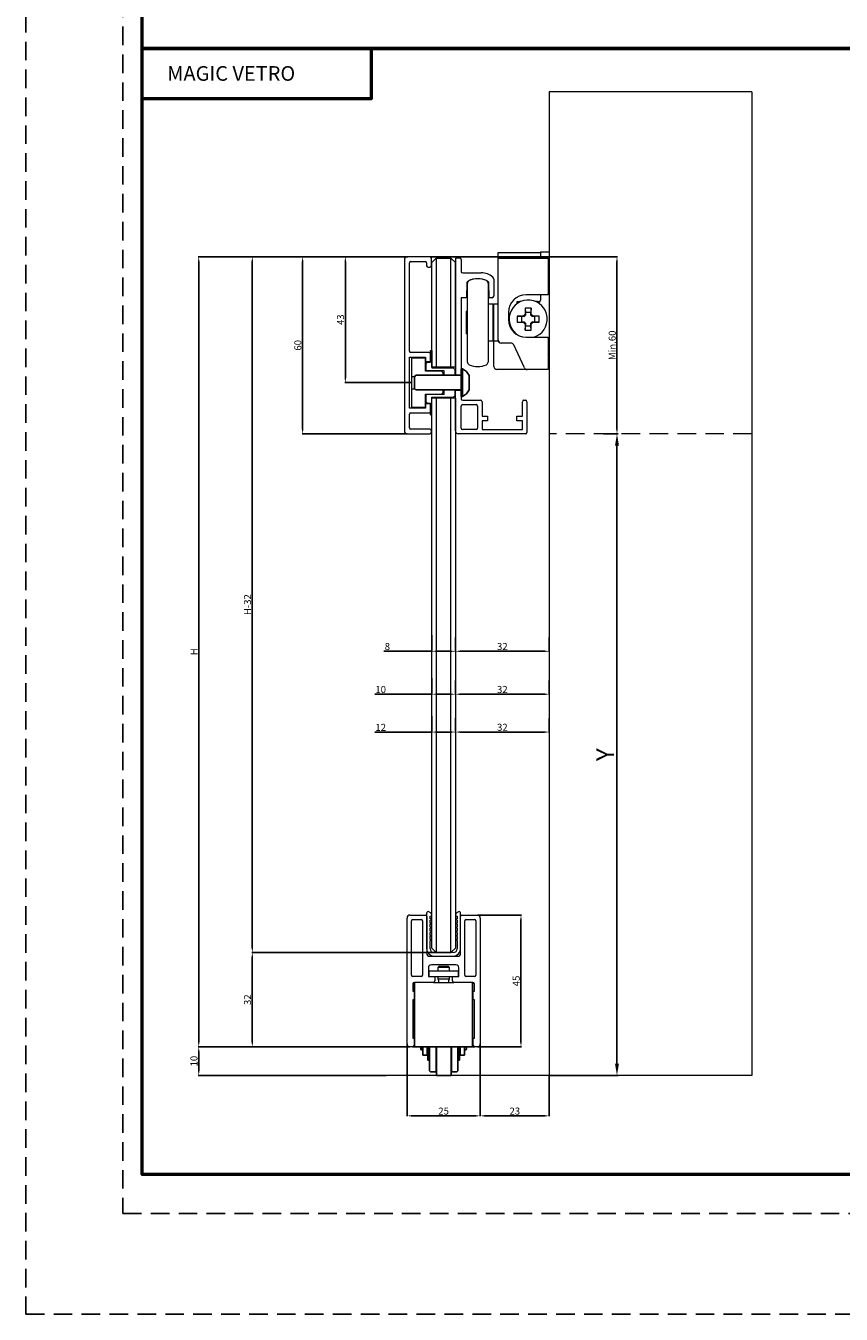
# Model space of a CAD drawing. Units: millimetres. Extents: x 1465 to 2021, y 24 to 811.
# Drawn here: x 1465 to 1743, y 24 to 464 of the extents above; entities that cross this region are included whole.
import ezdxf

# ---------------------------------------------------------------- set-up
doc = ezdxf.new("R2010")
doc.units = ezdxf.units.MM
for name, pattern in [('NASCOSTA', [9.525, 6.35, -3.175]), ('SLD-Solido', [0]), ('TRATTEGGIATA2', [9.525, 6.35, -3.175])]:
    doc.linetypes.add(name, pattern=pattern)
doc.layers.add('_FOGLIO', color=251, linetype='Continuous', lineweight=50)
for name, color, linetype in [('_LAYOUT PAGINA', 254, 'TRATTEGGIATA2'), ('art2182', 2, 'Continuous'), ('ART2187', 2, 'Continuous'), ('ART2188', 100, 'Continuous'), ('minuteria', 41, 'Continuous'), ('quote', 1, 'Continuous')]:
    doc.layers.add(name, color=color, linetype=linetype)
doc.styles.add('CATALOGO', font='txt')
doc.styles.get("Standard").update_dxf_attribs({"font": 'arial.ttf'})
doc.dimstyles.new('scala 01.1', dxfattribs={"dimscale": 0.8, "dimtxt": 3, "dimasz": 2, "dimexe": 0.18, "dimexo": 0.0625, "dimgap": 0.5, "dimtad": 1, "dimdec": 3, "dimrnd": 0.01, "dimdsep": 46, "dimtxsty": 'Standard', "dimcen": 0.09, "dimclrd": 256, "dimclre": 256, "dimclrt": 7, "dimazin": 2, "dimtfac": 1, "dimtdec": 3, "dimtmove": 0, "dimatfit": 3, "dimfxl": 0, "dimtolj": 1, "dimtzin": 0, "dimarcsym": 0})
doc.dimstyles.new('scala 01.2_1.2', dxfattribs={"dimscale": 2, "dimtxt": 3, "dimasz": 2, "dimexe": 0.18, "dimexo": 0.0625, "dimgap": 0.5, "dimtad": 1, "dimdec": 3, "dimlfac": 2, "dimrnd": 0.01, "dimdsep": 46, "dimtxsty": 'CATALOGO', "dimcen": 0.09, "dimclrd": 256, "dimclre": 256, "dimclrt": 7, "dimazin": 2, "dimtfac": 1, "dimtdec": 3, "dimtmove": 0, "dimatfit": 3, "dimfxl": 0, "dimtolj": 1, "dimtzin": 0, "dimarcsym": 0})

# ---------------------------------------------------------------- blocks, each defined once
blk = doc.blocks.new('*D59')
at = {"layer": 'Defpoints', "color": 0}
for p in [(1611.5, 255.18), (1643.55, 255.18), (1611.5, 250.43)]:
    blk.add_point(p, dxfattribs=at)
at = {"layer": 'quote', "lineweight": -2}
for p, q in [((1611.5, 255.13), (1611.5, 250.29)), ((1643.55, 255.13), (1643.55, 250.29)), ((1641.95, 250.43), (1613.1, 250.43))]:
    blk.add_line(p, q, dxfattribs=at)
at = {"layer": 'quote'}
for points in [[(1613.1, 250.7), (1613.1, 250.17), (1611.5, 250.43)], [(1641.95, 250.7), (1641.95, 250.17), (1643.55, 250.43)]]:
    blk.add_solid(points, dxfattribs=at)
at = {"layer": 'quote', "color": 7, "insert": (1627.53, 252.06), "char_height": 2.4, "attachment_point": 5}
blk.add_mtext('\\A1;32', dxfattribs=at)
blk = doc.blocks.new('*D72')
at = {"layer": 'Defpoints', "color": 0}
for p in [(1603.5, 255.96), (1611.5, 255.18), (1603.5, 250.43)]:
    blk.add_point(p, dxfattribs=at)
at = {"layer": 'quote', "lineweight": -2}
for p, q in [((1603.5, 255.91), (1603.5, 250.29)), ((1611.5, 255.13), (1611.5, 250.29)), ((1603.5, 250.43), (1587.11, 250.43)), ((1609.9, 250.43), (1605.1, 250.43))]:
    blk.add_line(p, q, dxfattribs=at)
at = {"layer": 'quote'}
for points in [[(1605.1, 250.7), (1605.1, 250.17), (1603.5, 250.43)], [(1609.9, 250.7), (1609.9, 250.17), (1611.5, 250.43)]]:
    blk.add_solid(points, dxfattribs=at)
at = {"layer": 'quote', "color": 7, "insert": (1588.3, 252.06), "char_height": 2.4, "attachment_point": 5}
blk.add_mtext('\\A1;8', dxfattribs=at)
blk = doc.blocks.new('*D60')
at = {"layer": 'Defpoints', "color": 0}
for p in [(1611.5, 240.51), (1643.55, 240.51), (1611.5, 235.76)]:
    blk.add_point(p, dxfattribs=at)
at = {"layer": 'quote', "lineweight": -2}
for p, q in [((1611.5, 240.46), (1611.5, 235.62)), ((1643.55, 240.46), (1643.55, 235.62)), ((1641.95, 235.76), (1613.1, 235.76))]:
    blk.add_line(p, q, dxfattribs=at)
at = {"layer": 'quote'}
for points in [[(1613.1, 236.03), (1613.1, 235.49), (1611.5, 235.76)], [(1641.95, 236.03), (1641.95, 235.49), (1643.55, 235.76)]]:
    blk.add_solid(points, dxfattribs=at)
at = {"layer": 'quote', "color": 7, "insert": (1627.53, 237.39), "char_height": 2.4, "attachment_point": 5}
blk.add_mtext('\\A1;32', dxfattribs=at)
blk = doc.blocks.new('*D61')
at = {"layer": 'Defpoints', "color": 0}
for p in [(1603.5, 241.29), (1611.5, 240.51), (1603.5, 235.76)]:
    blk.add_point(p, dxfattribs=at)
at = {"layer": 'quote', "lineweight": -2}
for p, q in [((1603.5, 241.24), (1603.5, 235.62)), ((1611.5, 240.46), (1611.5, 235.62)), ((1603.5, 235.76), (1584.02, 235.76)), ((1609.9, 235.76), (1605.1, 235.76))]:
    blk.add_line(p, q, dxfattribs=at)
at = {"layer": 'quote'}
for points in [[(1605.1, 236.03), (1605.1, 235.49), (1603.5, 235.76)], [(1609.9, 236.03), (1609.9, 235.49), (1611.5, 235.76)]]:
    blk.add_solid(points, dxfattribs=at)
at = {"layer": 'quote', "color": 7, "insert": (1586.02, 237.39), "char_height": 2.4, "attachment_point": 5}
blk.add_mtext('\\A1;10', dxfattribs=at)
blk = doc.blocks.new('*D62')
at = {"layer": 'Defpoints', "color": 0}
for p in [(1595.3, 385.18), (1559.39, 324.68), (1595.1, 324.68)]:
    blk.add_point(p, dxfattribs=at)
at = {"layer": 'quote', "lineweight": -2}
for p, q in [((1595.25, 385.18), (1559.24, 385.18)), ((1559.39, 383.58), (1559.39, 326.28)), ((1595.05, 324.68), (1559.24, 324.68))]:
    blk.add_line(p, q, dxfattribs=at)
at = {"layer": 'quote'}
for points in [[(1559.12, 383.58), (1559.65, 383.58), (1559.39, 385.18)], [(1559.12, 326.28), (1559.65, 326.28), (1559.39, 324.68)]]:
    blk.add_solid(points, dxfattribs=at)
at = {"layer": 'quote', "color": 7, "insert": (1557.76, 354.93), "char_height": 2.4, "attachment_point": 5, "rotation": 90}
blk.add_mtext('\\A1;60', dxfattribs=at)
blk = doc.blocks.new('*D63')
at = {"layer": 'Defpoints', "color": 0}
for p in [(1620, 116.33), (1643.55, 105.56), (1620, 91.76)]:
    blk.add_point(p, dxfattribs=at)
at = {"layer": 'quote', "lineweight": -2}
for p, q in [((1620, 116.28), (1620, 91.61)), ((1643.55, 105.51), (1643.55, 91.61)), ((1641.95, 91.76), (1621.6, 91.76))]:
    blk.add_line(p, q, dxfattribs=at)
at = {"layer": 'quote'}
for points in [[(1621.6, 92.02), (1621.6, 91.49), (1620, 91.76)], [(1641.95, 92.02), (1641.95, 91.49), (1643.55, 91.76)]]:
    blk.add_solid(points, dxfattribs=at)
at = {"layer": 'quote', "color": 7, "insert": (1631.78, 93.38), "char_height": 2.4, "attachment_point": 5}
blk.add_mtext('\\A1;23', dxfattribs=at)
blk = doc.blocks.new('*D56')
at = {"layer": 'Defpoints', "color": 0}
for p in [(1595, 116.33), (1620, 116.33), (1595, 91.76)]:
    blk.add_point(p, dxfattribs=at)
at = {"layer": 'quote', "lineweight": -2}
for p, q in [((1595, 116.28), (1595, 91.61)), ((1620, 116.28), (1620, 91.61)), ((1618.4, 91.76), (1596.6, 91.76))]:
    blk.add_line(p, q, dxfattribs=at)
at = {"layer": 'quote'}
for points in [[(1596.6, 92.02), (1596.6, 91.49), (1595, 91.76)], [(1618.4, 92.02), (1618.4, 91.49), (1620, 91.76)]]:
    blk.add_solid(points, dxfattribs=at)
at = {"layer": 'quote', "color": 7, "insert": (1607.5, 93.38), "char_height": 2.4, "attachment_point": 5}
blk.add_mtext('\\A1;25', dxfattribs=at)
blk = doc.blocks.new('*D64')
at = {"layer": 'Defpoints', "color": 0}
for p in [(1596, 115.33), (1523.93, 105.56), (1587.91, 105.56)]:
    blk.add_point(p, dxfattribs=at)
at = {"layer": 'quote', "lineweight": -2}
for p, q in [((1595.95, 115.33), (1523.79, 115.33)), ((1523.93, 113.73), (1523.93, 107.16)), ((1587.86, 105.56), (1523.79, 105.56))]:
    blk.add_line(p, q, dxfattribs=at)
at = {"layer": 'quote'}
for points in [[(1523.67, 113.73), (1524.2, 113.73), (1523.93, 115.33)], [(1523.67, 107.16), (1524.2, 107.16), (1523.93, 105.56)]]:
    blk.add_solid(points, dxfattribs=at)
at = {"layer": 'quote', "color": 7, "insert": (1522.31, 110.45), "char_height": 2.4, "attachment_point": 5, "rotation": 90}
blk.add_mtext('\\A1;10', dxfattribs=at)
blk = doc.blocks.new('*D65')
at = {"layer": 'Defpoints', "color": 0}
for p in [(1542.21, 147.53), (1605, 147.53), (1596, 115.33)]:
    blk.add_point(p, dxfattribs=at)
at = {"layer": 'quote', "lineweight": -2}
for p, q in [((1604.95, 147.53), (1542.06, 147.53)), ((1542.21, 116.93), (1542.21, 145.93)), ((1595.95, 115.33), (1542.06, 115.33))]:
    blk.add_line(p, q, dxfattribs=at)
at = {"layer": 'quote'}
for points in [[(1541.94, 145.93), (1542.47, 145.93), (1542.21, 147.53)], [(1541.94, 116.93), (1542.47, 116.93), (1542.21, 115.33)]]:
    blk.add_solid(points, dxfattribs=at)
at = {"layer": 'quote', "color": 7, "insert": (1540.58, 131.43), "char_height": 2.4, "attachment_point": 5, "rotation": 90}
blk.add_mtext('\\A1;32', dxfattribs=at)
blk = doc.blocks.new('*D66')
at = {"layer": 'Defpoints', "color": 0}
for p in [(1573.96, 385.18), (1595.1, 385.18), (1596.5, 342.18)]:
    blk.add_point(p, dxfattribs=at)
at = {"layer": 'quote', "lineweight": -2}
for p, q in [((1595.05, 385.18), (1573.82, 385.18)), ((1573.96, 343.78), (1573.96, 383.58)), ((1596.45, 342.18), (1573.82, 342.18))]:
    blk.add_line(p, q, dxfattribs=at)
at = {"layer": 'quote'}
for points in [[(1573.69, 383.58), (1574.23, 383.58), (1573.96, 385.18)], [(1573.69, 343.78), (1574.23, 343.78), (1573.96, 342.18)]]:
    blk.add_solid(points, dxfattribs=at)
at = {"layer": 'quote', "color": 7, "insert": (1572.33, 363.68), "char_height": 2.4, "attachment_point": 5, "rotation": 90}
blk.add_mtext('\\A1;43', dxfattribs=at)
blk = doc.blocks.new('*D67')
at = {"layer": 'Defpoints', "color": 0}
for p in [(1523.93, 385.18), (1595.3, 385.18), (1596, 115.33)]:
    blk.add_point(p, dxfattribs=at)
at = {"layer": 'quote', "lineweight": -2}
for p, q in [((1595.25, 385.18), (1523.79, 385.18)), ((1523.93, 116.93), (1523.93, 383.58)), ((1595.95, 115.33), (1523.79, 115.33))]:
    blk.add_line(p, q, dxfattribs=at)
at = {"layer": 'quote'}
for points in [[(1523.67, 383.58), (1524.2, 383.58), (1523.93, 385.18)], [(1523.67, 116.93), (1524.2, 116.93), (1523.93, 115.33)]]:
    blk.add_solid(points, dxfattribs=at)
at = {"layer": 'quote', "color": 7, "insert": (1522.33, 250.25), "char_height": 2.4, "attachment_point": 5, "rotation": 90}
blk.add_mtext('\\A1;H', dxfattribs=at)
blk = doc.blocks.new('*D68')
at = {"layer": 'Defpoints', "color": 0}
for p in [(1602.8, 385.18), (1661.97, 324.68), (1666.65, 324.68)]:
    blk.add_point(p, dxfattribs=at)
at = {"layer": 'quote', "lineweight": -2}
for p, q in [((1602.85, 385.18), (1666.79, 385.18)), ((1666.65, 383.58), (1666.65, 326.28)), ((1662.02, 324.68), (1666.79, 324.68))]:
    blk.add_line(p, q, dxfattribs=at)
at = {"layer": 'quote'}
for points in [[(1666.38, 383.58), (1666.92, 383.58), (1666.65, 385.18)], [(1666.38, 326.28), (1666.92, 326.28), (1666.65, 324.68)]]:
    blk.add_solid(points, dxfattribs=at)
at = {"layer": 'quote', "color": 7, "insert": (1665.02, 354.93), "char_height": 2.4, "attachment_point": 5, "rotation": 90}
blk.add_mtext('\\A1;Min.60', dxfattribs=at)
blk = doc.blocks.new('*D69')
at = {"layer": 'Defpoints', "color": 0}
for p in [(1661.97, 324.68), (1643.55, 105.56), (1666.65, 105.56)]:
    blk.add_point(p, dxfattribs=at)
at = {"layer": 'quote', "lineweight": -2}
for p, q in [((1662.09, 324.68), (1667.01, 324.68)), ((1666.65, 320.68), (1666.65, 109.56)), ((1643.68, 105.56), (1667.01, 105.56))]:
    blk.add_line(p, q, dxfattribs=at)
at = {"layer": 'quote'}
for points in [[(1665.98, 320.68), (1667.32, 320.68), (1666.65, 324.68)], [(1665.98, 109.56), (1667.32, 109.56), (1666.65, 105.56)]]:
    blk.add_solid(points, dxfattribs=at)
at = {"layer": 'quote', "color": 7, "insert": (1662.65, 215.12), "char_height": 6, "attachment_point": 5, "rotation": 90}
blk.add_mtext('\\A1;Y', dxfattribs=at)
blk = doc.blocks.new('*D70')
at = {"layer": 'Defpoints', "color": 0}
for p in [(1595.1, 385.18), (1542.21, 147.53), (1605, 147.53)]:
    blk.add_point(p, dxfattribs=at)
at = {"layer": 'quote', "lineweight": -2}
for p, q in [((1595.05, 385.18), (1542.06, 385.18)), ((1542.21, 383.58), (1542.21, 149.13)), ((1604.95, 147.53), (1542.06, 147.53))]:
    blk.add_line(p, q, dxfattribs=at)
at = {"layer": 'quote'}
for points in [[(1541.94, 383.58), (1542.47, 383.58), (1542.21, 385.18)], [(1541.94, 149.13), (1542.47, 149.13), (1542.21, 147.53)]]:
    blk.add_solid(points, dxfattribs=at)
at = {"layer": 'quote', "color": 7, "insert": (1540.58, 266.35), "char_height": 2.4, "attachment_point": 5, "rotation": 90}
blk.add_mtext('\\A1;H-32', dxfattribs=at)
blk = doc.blocks.new('*D71')
at = {"layer": 'Defpoints', "color": 0}
for p in [(1619, 160.33), (1619, 115.33), (1633.89, 115.33)]:
    blk.add_point(p, dxfattribs=at)
at = {"layer": 'quote', "lineweight": -2}
for p, q in [((1619.05, 160.33), (1634.03, 160.33)), ((1633.89, 158.73), (1633.89, 116.93)), ((1619.05, 115.33), (1634.03, 115.33))]:
    blk.add_line(p, q, dxfattribs=at)
at = {"layer": 'quote'}
for points in [[(1633.62, 158.73), (1634.15, 158.73), (1633.89, 160.33)], [(1633.62, 116.93), (1634.15, 116.93), (1633.89, 115.33)]]:
    blk.add_solid(points, dxfattribs=at)
at = {"layer": 'quote', "color": 7, "insert": (1632.27, 137.83), "char_height": 2.4, "attachment_point": 5, "rotation": 90}
blk.add_mtext('\\A1;45', dxfattribs=at)
blk = doc.blocks.new('*D57')
at = {"layer": 'Defpoints', "color": 0}
for p in [(1611.5, 227.58), (1643.55, 227.58), (1611.5, 222.83)]:
    blk.add_point(p, dxfattribs=at)
at = {"layer": 'quote', "lineweight": -2}
for p, q in [((1611.5, 227.53), (1611.5, 222.69)), ((1643.55, 227.53), (1643.55, 222.69)), ((1641.95, 222.83), (1613.1, 222.83))]:
    blk.add_line(p, q, dxfattribs=at)
at = {"layer": 'quote'}
for points in [[(1613.1, 223.1), (1613.1, 222.57), (1611.5, 222.83)], [(1641.95, 223.1), (1641.95, 222.57), (1643.55, 222.83)]]:
    blk.add_solid(points, dxfattribs=at)
at = {"layer": 'quote', "color": 7, "insert": (1627.53, 224.46), "char_height": 2.4, "attachment_point": 5}
blk.add_mtext('\\A1;32', dxfattribs=at)
blk = doc.blocks.new('*D58')
at = {"layer": 'Defpoints', "color": 0}
for p in [(1603.5, 228.36), (1611.5, 227.58), (1603.5, 222.83)]:
    blk.add_point(p, dxfattribs=at)
at = {"layer": 'quote', "lineweight": -2}
for p, q in [((1603.5, 228.31), (1603.5, 222.69)), ((1611.5, 227.53), (1611.5, 222.69)), ((1603.5, 222.83), (1584.03, 222.83)), ((1609.9, 222.83), (1605.1, 222.83))]:
    blk.add_line(p, q, dxfattribs=at)
at = {"layer": 'quote'}
for points in [[(1605.1, 223.1), (1605.1, 222.57), (1603.5, 222.83)], [(1609.9, 223.1), (1609.9, 222.57), (1611.5, 222.83)]]:
    blk.add_solid(points, dxfattribs=at)
at = {"layer": 'quote', "color": 7, "insert": (1586.02, 224.44), "char_height": 2.4, "attachment_point": 5}
blk.add_mtext('\\A1;12', dxfattribs=at)

msp = doc.modelspace()

# ---------------------------------------------------------------- linework, layer by layer
at = {"color": 7, "linetype": 'Continuous', "lineweight": 15}
for p, q in [((1643.55445, 441.45888), (1643.55445, 105.56362)), ((1712.6959, 441.45888), (1643.55445, 441.45888)), ((1712.6959, 441.45888), (1712.6959, 105.56362)), ((1594.10445, 384.17841), (1594.10445, 325.67841)), ((1602.80445, 385.17841), (1595.10445, 385.17841)), ((1595.80445, 352.97841), (1595.80445, 383.07841)), ((1596.30445, 383.57841), (1601.20445, 383.57841)), ((1601.70445, 383.07841), (1601.70445, 382.07841)), ((1603.30445, 382.07841), (1603.30445, 384.67841)), ((1613.00445, 384.67843), (1611.50445, 384.67843)), ((1611.50445, 384.67843), (1611.50445, 344.67841)), ((1613.50445, 384.17847), (1613.50445, 380.17852)), ((1602.20445, 381.57841), (1602.80445, 381.57841)), ((1614.00445, 379.67856), (1620.35445, 379.67856)), ((1615.39437, 376.04768), (1615.31367, 371.42403)), ((1622.99523, 371.42403), (1622.91452, 376.04768)), ((1624.59952, 377.48248), (1624.59952, 371.67842)), ((1613.50445, 371.17846), (1613.50445, 344.67841)), ((1615.06371, 371.17846), (1613.50445, 371.17846)), ((1624.09951, 371.17846), (1623.24519, 371.17846)), ((1602.50445, 352.47841), (1596.30445, 352.47841)), ((1595.80445, 333.47841), (1595.80445, 350.87841)), ((1595.80445, 350.87841), (1601.30445, 350.87841)), ((1601.30445, 350.87841), (1601.30445, 349.42841)), ((1601.30445, 349.42841), (1603.00445, 349.42841)), ((1603.00445, 349.42841), (1603.00445, 351.97841)), ((1611.50445, 344.77841), (1613.50445, 344.77841)), ((1611.50445, 325.67842), (1611.50445, 339.67841)), ((1611.50445, 339.57841), (1613.50445, 339.57841)), ((1613.50445, 339.57841), (1613.50445, 336.67826)), ((1603.00445, 334.92841), (1601.30445, 334.92841)), ((1601.30445, 334.92841), (1601.30445, 333.47841)), ((1603.00445, 332.37841), (1603.00445, 334.92841)), ((1614.00445, 336.17837), (1620.10445, 336.17837)), ((1614.00445, 334.67848), (1618.60445, 334.67848)), ((1620.60445, 335.67841), (1620.60445, 330.67853)), ((1634.40445, 330.67853), (1634.40445, 335.67841)), ((1634.90445, 336.17837), (1635.40445, 336.17837)), ((1635.90445, 335.67841), (1635.90445, 325.17845)), ((1601.30445, 333.47841), (1595.80445, 333.47841)), ((1595.80445, 326.77841), (1595.80445, 331.37841)), ((1596.30445, 331.87841), (1602.50445, 331.87841)), ((1613.50445, 326.67858), (1613.50445, 334.17852)), ((1619.10445, 334.17852), (1619.10445, 326.67858)), ((1620.60445, 330.67853), (1622.50445, 330.67853)), ((1622.50445, 330.67853), (1622.50445, 329.1784)), ((1632.50445, 330.67853), (1634.40445, 330.67853)), ((1632.50445, 329.1784), (1632.50445, 330.67853)), ((1602.80445, 326.27841), (1596.30445, 326.27841)), ((1603.30445, 325.17841), (1603.30445, 325.77841)), ((1618.60445, 326.17838), (1614.00445, 326.17838)), ((1620.60445, 329.1784), (1620.60445, 326.17838)), ((1622.50445, 329.1784), (1620.60445, 329.1784)), ((1620.60445, 326.17838), (1634.40445, 326.17838)), ((1634.40445, 329.1784), (1632.50445, 329.1784)), ((1634.40445, 326.17838), (1634.40445, 329.1784)), ((1595.10445, 324.67841), (1602.80445, 324.67841)), ((1635.40445, 324.67849), (1612.50445, 324.67849)), ((1595.00445, 116.33059), (1595.00445, 159.33059)), ((1596.00445, 160.33058), (1601.30445, 160.33058)), ((1597.00445, 158.83059), (1599.80445, 158.83059)), ((1601.70445, 161.01059), (1601.70445, 148.83059)), ((1601.80445, 159.83058), (1601.80445, 146.83059)), ((1603.26945, 160.93458), (1602.46945, 161.43458)), ((1602.90445, 160.01059), (1603.00445, 160.01059)), ((1602.90445, 159.01058), (1602.90445, 160.01059)), ((1603.40445, 159.01058), (1602.90445, 159.01058)), ((1602.90445, 158.61058), (1603.44043, 158.81728)), ((1602.90445, 157.61059), (1602.90445, 158.61058)), ((1612.10445, 158.61058), (1611.56847, 158.81728)), ((1611.60445, 159.01058), (1612.10445, 159.01058)), ((1612.53945, 161.43458), (1611.73945, 160.93458)), ((1612.00445, 160.01059), (1612.10445, 160.01059)), ((1612.10445, 160.01059), (1612.10445, 159.01058)), ((1612.10445, 158.61058), (1612.10445, 157.61059)), ((1613.20445, 146.83059), (1613.20445, 159.83058)), ((1613.30445, 148.83059), (1613.30445, 161.01059)), ((1613.70445, 160.33058), (1619.00445, 160.33058)), ((1615.20445, 158.83059), (1618.00445, 158.83059)), ((1620.00445, 159.33059), (1620.00445, 116.33059)), ((1596.50445, 139.83059), (1596.50445, 158.33059)), ((1600.30445, 158.33059), (1600.30445, 139.83059)), ((1603.40445, 157.61059), (1602.90445, 157.61059)), ((1602.90445, 157.21059), (1603.44043, 157.41728)), ((1602.90445, 156.21059), (1602.90445, 157.21059)), ((1603.40445, 156.21059), (1602.90445, 156.21059)), ((1602.90445, 155.81058), (1603.44043, 156.01728)), ((1602.90445, 154.81059), (1602.90445, 155.81058)), ((1603.40445, 154.81059), (1602.90445, 154.81059)), ((1602.90445, 154.41058), (1603.44043, 154.61728)), ((1602.90445, 153.41059), (1602.90445, 154.41058)), ((1612.10445, 157.21059), (1611.56847, 157.41728)), ((1612.10445, 155.81058), (1611.56847, 156.01728)), ((1612.10445, 154.41058), (1611.56847, 154.61728)), ((1611.60445, 157.61059), (1612.10445, 157.61059)), ((1611.60445, 156.21059), (1612.10445, 156.21059)), ((1611.60445, 154.81059), (1612.10445, 154.81059)), ((1612.10445, 157.21059), (1612.10445, 156.21059)), ((1612.10445, 155.81058), (1612.10445, 154.81059)), ((1612.10445, 154.41058), (1612.10445, 153.41059)), ((1614.70445, 139.83059), (1614.70445, 158.33059)), ((1618.50445, 158.33059), (1618.50445, 139.83059)), ((1603.40445, 153.41059), (1602.90445, 153.41059)), ((1602.90445, 153.01058), (1603.44043, 153.21728)), ((1602.90445, 152.01059), (1602.90445, 153.01058)), ((1603.40445, 152.01059), (1602.90445, 152.01059)), ((1602.90445, 151.61058), (1603.44043, 151.81728)), ((1602.90445, 148.83059), (1602.90445, 151.61058)), ((1612.10445, 153.01058), (1611.56847, 153.21728)), ((1612.10445, 151.61058), (1611.56847, 151.81728)), ((1611.60445, 153.41059), (1612.10445, 153.41059)), ((1611.60445, 152.01059), (1612.10445, 152.01059)), ((1612.10445, 153.01058), (1612.10445, 152.01059)), ((1612.10445, 151.61058), (1612.10445, 148.83059)), ((1602.30445, 146.33059), (1612.70445, 146.33059)), ((1610.80445, 147.53059), (1604.20445, 147.53059)), ((1604.20445, 146.33059), (1610.80445, 146.33059)), ((1605.00445, 147.53059), (1610.00445, 147.53059)), ((1602.30445, 142.33059), (1602.30445, 139.33059)), ((1602.50445, 141.33058), (1612.50445, 141.33058)), ((1602.50445, 141.33058), (1602.50445, 139.33059)), ((1611.70445, 143.33059), (1603.30445, 143.33059)), ((1605.85445, 142.78536), (1605.50445, 142.43536)), ((1609.50445, 142.43536), (1605.50445, 142.43536)), ((1605.50445, 142.43536), (1605.50445, 141.33058)), ((1609.15445, 142.78536), (1605.85445, 142.78536)), ((1609.50445, 142.43536), (1609.15445, 142.78536)), ((1609.50445, 141.33058), (1609.50445, 142.43536)), ((1612.50445, 141.33058), (1612.50445, 139.33059)), ((1612.70445, 139.33059), (1612.70445, 142.33059)), ((1599.80445, 139.33059), (1597.00445, 139.33059)), ((1597.00445, 136.83058), (1597.00445, 134.33059)), ((1604.00445, 137.33058), (1597.50445, 137.33058)), ((1602.30445, 139.33059), (1604.50445, 139.33059)), ((1604.00445, 137.33058), (1611.00445, 137.33058)), ((1604.50445, 139.33059), (1610.50445, 139.33059)), ((1604.50445, 139.33059), (1604.50445, 137.83058)), ((1605.50445, 139.33059), (1605.50445, 138.38536)), ((1609.50445, 138.38536), (1605.50445, 138.38536)), ((1609.50445, 138.38536), (1609.50445, 139.33059)), ((1610.50445, 139.33059), (1612.70445, 139.33059)), ((1610.50445, 137.83058), (1610.50445, 139.33059)), ((1617.50445, 137.33058), (1611.00445, 137.33058)), ((1618.00445, 139.33059), (1615.20445, 139.33059)), ((1618.00445, 134.33059), (1618.00445, 136.83058)), ((1597.00445, 134.33059), (1597.40445, 134.33059)), ((1597.40445, 134.33059), (1597.40445, 131.33058)), ((1617.60445, 131.33058), (1617.60445, 134.33059)), ((1617.60445, 134.33059), (1618.00445, 134.33059)), ((1597.00445, 131.33058), (1597.00445, 118.33058)), ((1597.40445, 131.33058), (1597.00445, 131.33058)), ((1618.00445, 131.33058), (1617.60445, 131.33058)), ((1618.00445, 118.33058), (1618.00445, 131.33058)), ((1596.90445, 115.33058), (1596.00445, 115.33058)), ((1596.90445, 115.33058), (1597.60445, 115.33058)), ((1597.00445, 118.33058), (1597.40445, 118.33058)), ((1597.40445, 118.33058), (1597.40445, 115.83058)), ((1617.40445, 115.33058), (1618.10445, 115.33058)), ((1617.60445, 115.83058), (1617.60445, 118.33058)), ((1617.60445, 118.33058), (1618.00445, 118.33058)), ((1619.00445, 115.33058), (1618.10445, 115.33058)), ((1712.6959, 105.56362), (1587.90786, 105.56362))]:
    msp.add_line(p, q, dxfattribs=at)
at = {"color": 4, "linetype": 'Continuous', "lineweight": 15}
for p, q in [((1603.50445, 383.17854), (1605.00445, 384.67843)), ((1603.50445, 347.42841), (1603.50445, 383.17854)), ((1605.00445, 384.67843), (1610.00445, 384.67843)), ((1605.00445, 384.67843), (1605.00445, 347.42841)), ((1611.50445, 383.17854), (1610.00445, 384.67843)), ((1610.00445, 347.42841), (1610.00445, 384.67843)), ((1611.50445, 347.42841), (1611.50445, 383.17854)), ((1611.50445, 347.42841), (1603.50445, 347.42841)), ((1603.50445, 149.03059), (1603.50445, 336.92841)), ((1611.50445, 336.92841), (1603.50445, 336.92841)), ((1605.00445, 336.92841), (1605.00445, 147.53059)), ((1610.00445, 147.53059), (1610.00445, 336.92841)), ((1611.50445, 336.92841), (1611.50445, 149.03059)), ((1605.00445, 147.53059), (1603.50445, 149.03059)), ((1610.00445, 147.53059), (1611.50445, 149.03059))]:
    msp.add_line(p, q, dxfattribs=at)
at = {"color": 30, "linetype": 'SLD-Solido', "lineweight": 15}
for p, q in [((1603.00445, 349.17841), (1603.00445, 353.17841)), ((1603.00445, 353.17841), (1603.50445, 353.17841)), ((1603.50445, 353.17841), (1603.50445, 347.17841)), ((1601.80445, 349.17841), (1601.50445, 348.87841)), ((1601.50445, 346.07841), (1601.50445, 348.87841)), ((1601.80445, 349.17841), (1603.00445, 349.17841)), ((1607.70445, 346.17841), (1601.50445, 346.17841)), ((1603.50445, 347.17841), (1610.80445, 347.17841)), ((1607.70445, 344.67841), (1607.70445, 346.17841)), ((1611.30445, 344.77841), (1607.70445, 344.77841)), ((1611.30445, 346.67841), (1610.80445, 347.17841)), ((1611.30445, 346.67841), (1611.30445, 344.67841)), ((1607.70445, 338.17841), (1607.70445, 339.67841)), ((1611.30445, 339.57841), (1607.70445, 339.57841)), ((1611.30445, 339.67841), (1611.30445, 337.67841)), ((1601.50445, 335.47841), (1601.50445, 338.27841)), ((1607.70445, 338.17841), (1601.50445, 338.17841)), ((1601.50445, 335.47841), (1601.80445, 335.17841)), ((1601.80445, 335.17841), (1603.00445, 335.17841)), ((1603.00445, 331.17841), (1603.00445, 335.17841)), ((1603.50445, 331.17841), (1603.50445, 337.17841)), ((1603.50445, 337.17841), (1610.80445, 337.17841)), ((1610.80445, 337.17841), (1611.30445, 337.67841)), ((1603.00445, 331.17841), (1603.50445, 331.17841))]:
    msp.add_line(p, q, dxfattribs=at)
at = {"color": 3, "linetype": 'SLD-Solido', "lineweight": 15}
for p, q in [((1596.50445, 350.67841), (1596.50445, 333.67841)), ((1596.50445, 350.67841), (1601.30445, 350.67841)), ((1601.30445, 346.07841), (1601.30445, 350.67841)), ((1596.50445, 344.27841), (1597.60445, 344.27841)), ((1606.80445, 346.07841), (1601.30445, 346.07841)), ((1606.80445, 346.07841), (1607.30445, 345.57841)), ((1607.30445, 344.67841), (1607.30445, 345.57841)), ((1596.50445, 340.07841), (1597.60445, 340.07841)), ((1607.30445, 338.77841), (1607.30445, 339.67841)), ((1601.30445, 333.67841), (1601.30445, 338.27841)), ((1601.30445, 338.27841), (1606.80445, 338.27841)), ((1606.80445, 338.27841), (1607.30445, 338.77841)), ((1601.30445, 333.67841), (1596.50445, 333.67841))]:
    msp.add_line(p, q, dxfattribs=at)
at = {"color": 7, "linetype": 'NASCOSTA', "lineweight": 0}
msp.add_line((1712.6959, 324.67848), (1643.55445, 324.67848), dxfattribs=at)
at = {"color": 7, "linetype": 'Continuous', "lineweight": 15}
for centre, radius, start, end in [((1595.10445, 384.17841), 1, 90, 180), ((1596.30445, 383.07841), 0.5, 90, 180), ((1601.20445, 383.07841), 0.5, 0, 90), ((1602.80445, 384.67841), 0.5, 0, 90), ((1613.00445, 384.17848), 0.5, 0, 90), ((1602.20445, 382.07841), 0.5, 180, 270), ((1602.80445, 382.07841), 0.5, 270, 0), ((1614.00445, 380.17848), 0.5, 180, 270), ((1620.35445, 373.67848), 6, 49.532754, 90), ((1616.39422, 376.03016), 1, 116.4360066, 179), ((1619.15445, 370.47848), 7.2, 63.5639934, 116.4360066), ((1621.91468, 376.03016), 1, 1, 63.5639934), ((1623.59952, 377.48237), 1, 0, 49.532754), ((1615.06371, 371.42848), 0.25, 270, 359), ((1623.24519, 371.42848), 0.25, 181, 270), ((1624.09952, 371.67848), 0.5, 270, 0), ((1596.30445, 352.97841), 0.5, 180, 270), ((1602.50445, 351.97841), 0.5, 0, 90), ((1614.00445, 336.67848), 0.5, 180, 270), ((1614.00445, 334.17848), 0.5, 90, 180), ((1618.60445, 334.17848), 0.5, 0, 90), ((1620.10445, 335.67848), 0.5, 0, 90), ((1634.90445, 335.67848), 0.5, 90, 180), ((1635.40445, 335.67848), 0.5, 0, 90), ((1596.30445, 331.37841), 0.5, 90, 180), ((1602.50445, 332.37841), 0.5, 270, 0), ((1595.10445, 325.67841), 1, 180, 270), ((1596.30445, 326.77841), 0.5, 180, 270), ((1602.80445, 325.77841), 0.5, 0, 90), ((1612.50445, 325.67848), 1, 180, 270), ((1614.00445, 326.67848), 0.5, 180, 270), ((1618.60445, 326.67848), 0.5, 270, 0), ((1602.80445, 325.17841), 0.5, 270, 0), ((1635.40445, 325.17848), 0.5, 270, 0), ((1596.00445, 159.33059), 1, 90, 180), ((1597.00445, 158.33059), 0.5, 90, 180), ((1599.80445, 158.33059), 0.5, 0, 90), ((1601.30445, 159.83059), 0.5, 0, 90), ((1602.20445, 161.01059), 0.5, 57.9946168, 180), ((1603.00445, 160.51059), 0.5, 270, 57.9946168), ((1603.40445, 158.91059), 0.1, 291.0887951, 90), ((1612.00445, 160.51059), 0.5, 122.0053832, 270), ((1611.60445, 158.91059), 0.1, 90, 248.9112049), ((1612.80445, 161.01059), 0.5, 0, 122.0053832), ((1613.70445, 159.83059), 0.5, 90, 180), ((1615.20445, 158.33059), 0.5, 90, 180), ((1618.00445, 158.33059), 0.5, 0, 90), ((1619.00445, 159.33059), 1, 0, 90), ((1603.40445, 157.51059), 0.1, 291.0887951, 90), ((1603.40445, 156.11059), 0.1, 291.0887951, 90), ((1603.40445, 154.71059), 0.1, 291.0887951, 90), ((1611.60445, 157.51059), 0.1, 90, 248.9112049), ((1611.60445, 156.11059), 0.1, 90, 248.9112049), ((1611.60445, 154.71059), 0.1, 90, 248.9112049), ((1603.40445, 153.31059), 0.1, 291.0887951, 90), ((1603.40445, 151.91059), 0.1, 291.0887951, 90), ((1611.60445, 153.31059), 0.1, 90, 248.9112049), ((1611.60445, 151.91059), 0.1, 90, 248.9112049), ((1604.20445, 148.83059), 2.5, 180, 270), ((1602.30445, 146.83059), 0.5, 180, 270), ((1604.20445, 148.83059), 1.3, 180, 270), ((1610.80445, 148.83059), 2.5, 270, 0), ((1610.80445, 148.83059), 1.3, 270, 0), ((1612.70445, 146.83059), 0.5, 270, 0), ((1603.30445, 142.33059), 1, 90, 180), ((1611.70445, 142.33059), 1, 0, 90), ((1597.00445, 139.83059), 0.5, 180, 270), ((1597.50445, 136.83059), 0.5, 90, 180), ((1599.80445, 139.83059), 0.5, 270, 0), ((1604.00445, 137.83059), 0.5, 270, 0), ((1605.0944, 137.74541), 0.76005, 326.9217602, 57.3501001), ((1609.9145, 137.74541), 0.76005, 122.6498999, 213.0782398), ((1611.00445, 137.83059), 0.5, 180, 270), ((1615.20445, 139.83059), 0.5, 180, 270), ((1617.50445, 136.83059), 0.5, 0, 90), ((1618.00445, 139.83059), 0.5, 270, 0), ((1596.00445, 116.33059), 1, 180, 270), ((1596.90445, 115.83059), 0.5, 270, 0), ((1618.10445, 115.83059), 0.5, 180, 270), ((1619.00445, 116.33059), 1, 270, 0)]:
    msp.add_arc(centre, radius, start, end, dxfattribs=at)
at = {"layer": '_FOGLIO'}
for points in [[(1504.66686, 707.70534), (1981.66686, 707.70534), (1981.66686, 456.30251), (1504.66686, 456.30251)], [(1504.66686, 456.30251), (1582.76207, 456.30251), (1582.76207, 439.11543), (1504.66686, 439.11543)], [(1504.66686, 456.30251), (1981.66686, 456.30251), (1981.66686, 71.70534), (1504.66686, 71.70534)]]:
    msp.add_lwpolyline(points, close=True, dxfattribs=at)
at = {"layer": '_LAYOUT PAGINA'}
for points in [[(1464.91686, 24.00534), (2021.41686, 24.00534), (2021.41686, 811.05534), (1464.91686, 811.05534)], [(1498.04186, 58.45534), (1988.29186, 58.45534), (1988.29186, 720.95534), (1498.04186, 720.95534)], [(1504.66686, 71.70534), (1981.66686, 71.70534), (1981.66686, 707.70534), (1504.66686, 707.70534)]]:
    msp.add_lwpolyline(points, close=True, dxfattribs=at)
at = {"layer": 'art2182', "linetype": 'Continuous', "lineweight": 15}
for p, q in [((1626.15445, 386.53204), (1626.15445, 386.67848)), ((1626.15445, 386.67848), (1640.55445, 386.67848)), ((1626.15445, 384.82493), (1626.15445, 386.53204)), ((1626.15445, 384.67848), (1626.15445, 384.82493)), ((1626.15445, 384.67848), (1643.15445, 384.67848)), ((1626.15445, 356.67848), (1626.15445, 384.67848)), ((1640.55445, 386.83965), (1640.55445, 386.87848)), ((1640.55445, 386.87848), (1643.55445, 386.87848)), ((1640.55445, 386.83965), (1640.55445, 384.67848)), ((1643.15445, 384.67848), (1643.15445, 372.17848)), ((1615.65445, 349.22413), (1615.65445, 376.13284)), ((1622.65445, 376.13284), (1622.65445, 349.22413)), ((1632.55445, 369.87848), (1633.55445, 369.87848)), ((1632.55445, 369.152), (1632.55445, 369.87848)), ((1633.85445, 369.87848), (1633.55445, 369.87848)), ((1643.15445, 372.17848), (1635.65445, 372.17848)), ((1639.55445, 369.87848), (1638.85445, 369.87848)), ((1639.55445, 369.87848), (1640.42047, 369.87848)), ((1640.55445, 372.17848), (1640.55445, 370.37848)), ((1615.35445, 358.81748), (1615.35445, 366.53948)), ((1624.35445, 368.92848), (1622.65445, 368.92848)), ((1624.35445, 356.42848), (1624.35445, 368.92848)), ((1624.65445, 368.62848), (1624.35445, 368.92848)), ((1624.65445, 362.67848), (1624.65445, 368.92848)), ((1626.15445, 368.92848), (1624.65445, 368.92848)), ((1629.65445, 366.17848), (1629.65445, 363.67848)), ((1630.09446, 365.62848), (1629.65445, 365.62848)), ((1635.35445, 365.57848), (1634.65445, 364.87848)), ((1635.45445, 365.27848), (1634.95445, 364.77848)), ((1635.35445, 367.62848), (1635.45445, 366.12848)), ((1635.35445, 367.62848), (1635.35445, 365.57848)), ((1637.35445, 367.62848), (1635.35445, 367.62848)), ((1635.35445, 365.57848), (1635.45445, 365.27848)), ((1637.25445, 366.12848), (1635.45445, 366.12848)), ((1635.45445, 366.12848), (1635.45445, 365.27848)), ((1637.35445, 367.62848), (1637.25445, 366.12848)), ((1637.25445, 365.27848), (1637.25445, 366.12848)), ((1637.35445, 365.57848), (1637.25445, 365.27848)), ((1637.75445, 364.77848), (1637.25445, 365.27848)), ((1637.35445, 365.57848), (1637.35445, 367.62848)), ((1638.05445, 364.87848), (1637.35445, 365.57848)), ((1624.65445, 356.42848), (1624.65445, 362.67848)), ((1632.60445, 364.87848), (1634.10445, 364.77848)), ((1632.60445, 364.87848), (1632.60445, 362.87848)), ((1634.65445, 364.87848), (1632.60445, 364.87848)), ((1632.60445, 362.87848), (1634.10445, 362.97848)), ((1632.60445, 362.87848), (1634.65445, 362.87848)), ((1634.10445, 364.77848), (1634.10445, 362.97848)), ((1634.95445, 364.77848), (1634.10445, 364.77848)), ((1634.10445, 362.97848), (1634.95445, 362.97848)), ((1634.65445, 364.87848), (1634.95445, 364.77848)), ((1634.65445, 362.87848), (1634.95445, 362.97848)), ((1634.65445, 362.87848), (1635.35445, 362.17848)), ((1634.95445, 362.97848), (1635.45445, 362.47848)), ((1635.35445, 362.17848), (1635.45445, 362.47848)), ((1635.35445, 362.17848), (1635.35445, 360.12848)), ((1635.35445, 360.12848), (1635.45445, 361.62848)), ((1635.45445, 362.47848), (1635.45445, 361.62848)), ((1635.45445, 361.62848), (1637.25445, 361.62848)), ((1637.25445, 362.47848), (1637.75445, 362.97848)), ((1637.25445, 361.62848), (1637.25445, 362.47848)), ((1637.35445, 362.17848), (1637.25445, 362.47848)), ((1637.35445, 360.12848), (1637.25445, 361.62848)), ((1637.35445, 362.17848), (1638.05445, 362.87848)), ((1637.35445, 360.12848), (1637.35445, 362.17848)), ((1638.05445, 364.87848), (1637.75445, 364.77848)), ((1638.60445, 364.77848), (1637.75445, 364.77848)), ((1638.05445, 362.87848), (1637.75445, 362.97848)), ((1637.75445, 362.97848), (1638.60445, 362.97848)), ((1640.10445, 364.87848), (1638.05445, 364.87848)), ((1638.05445, 362.87848), (1640.10445, 362.87848)), ((1640.10445, 364.87848), (1638.60445, 364.77848)), ((1638.60445, 362.97848), (1638.60445, 364.77848)), ((1640.10445, 362.87848), (1638.60445, 362.97848)), ((1640.10445, 362.87848), (1640.10445, 364.87848)), ((1624.35445, 356.42848), (1624.65445, 356.72848)), ((1630.75445, 360.21583), (1630.75445, 360.57848)), ((1632.15445, 358.80509), (1632.15445, 358.91764)), ((1635.35445, 360.12848), (1637.35445, 360.12848)), ((1635.65445, 357.67848), (1643.15445, 357.67848)), ((1643.15445, 357.67848), (1643.15445, 346.67848)), ((1622.65445, 356.42848), (1624.35445, 356.42848)), ((1624.65445, 356.42848), (1626.15445, 356.42848)), ((1624.65445, 347.67848), (1624.65445, 356.17848)), ((1630.51738, 355.67848), (1627.15445, 355.67848)), ((1635.08198, 347.25587), (1631.42369, 355.1011)), ((1635.98829, 346.67848), (1625.65445, 346.67848)), ((1643.15445, 346.67848), (1635.98829, 346.67848))]:
    msp.add_line(p, q, dxfattribs=at)
at = {"layer": 'art2182', "linetype": 'Continuous', "lineweight": 15, "flags": 128}
for points in [[(1615.65445, 366.56218), (1615.56656, 366.55654), (1615.35445, 366.53948)], [(1615.35445, 358.81748), (1615.56656, 358.80043), (1615.65445, 358.79479)], [(1624.6862, 356.42848), (1624.67366, 356.37358), (1624.65445, 356.17848)]]:
    msp.add_lwpolyline(points, dxfattribs=at)
at = {"layer": 'art2182', "linetype": 'Continuous', "lineweight": 15}
for centre, radius, start, end in [((1616.65445, 376.13284), 1, 114.6243184, 180), ((1619.15445, 370.67848), 7, 65.3756816, 114.6243184), ((1621.65445, 376.13284), 1, 360, 65.3756816), ((1635.65445, 366.17848), 6, 90, 180), ((1636.35445, 363.87848), 6.5, 287.4753651, 240.1883148), ((1639.55445, 370.37848), 1, 282.9193946, 0), ((1635.65445, 363.67848), 6, 180, 270), ((1627.12278, 356.67848), 1, 191.5148305, 270.0031702), ((1627.15445, 356.67848), 1, 180, 270), ((1630.51738, 354.67848), 1, 25, 90), ((1641.55445, 352.87848), 2, 323.1301024, 0), ((1616.65445, 349.22413), 1, 180, 245.3756816), ((1619.15445, 354.67848), 7, 245.3756816, 294.6243184), ((1621.65445, 349.22413), 1, 294.6243184, 0), ((1625.65445, 347.67848), 1, 180, 270), ((1635.98829, 347.67848), 1, 205, 270)]:
    msp.add_arc(centre, radius, start, end, dxfattribs=at)
at = {"layer": 'ART2187'}
for p, q in [((1599.67945, 114.61362), (1599.67945, 115.33058)), ((1600.32945, 114.61362), (1600.32945, 115.33058)), ((1602.12945, 111.36312), (1602.12945, 115.33058)), ((1602.32945, 115.33058), (1602.32945, 110.81362)), ((1602.52945, 110.81362), (1602.52945, 115.33058)), ((1602.72945, 107.11362), (1602.72945, 115.33058)), ((1604.92945, 115.33058), (1604.92945, 106.81362)), ((1610.12945, 115.33058), (1610.12945, 106.81362)), ((1612.32945, 115.33058), (1612.32945, 107.11362)), ((1612.62945, 115.33058), (1612.62945, 110.81362)), ((1612.87945, 115.33058), (1612.87945, 110.81362)), ((1615.32945, 115.33058), (1615.32945, 114.61362)), ((1599.97945, 114.31362), (1600.40673, 114.31362)), ((1600.40645, 112.47633), (1600.40654, 113.16975)), ((1600.40645, 112.47633), (1601.90645, 112.47609)), ((1601.90675, 114.31362), (1602.12945, 114.31362)), ((1602.12945, 110.81362), (1602.12945, 111.36312)), ((1602.12945, 111.36312), (1602.32945, 110.81362)), ((1602.12945, 110.81362), (1602.32945, 110.81362)), ((1602.32945, 110.81362), (1602.52945, 110.81362)), ((1602.52945, 110.81362), (1602.72945, 111.36312)), ((1612.32945, 111.81362), (1612.62945, 111.81362)), ((1612.32945, 111.22575), (1612.47945, 110.81362)), ((1612.47945, 111.81362), (1612.47945, 110.82722)), ((1612.47945, 110.82722), (1612.47945, 110.81362)), ((1612.47945, 110.81362), (1612.62945, 110.81362)), ((1612.62945, 110.81362), (1612.87945, 110.81362)), ((1612.87945, 114.31362), (1613.10215, 114.31362)), ((1613.10245, 112.47609), (1614.60245, 112.47633)), ((1614.60216, 114.31362), (1615.02945, 114.31362)), ((1614.60245, 112.47633), (1614.60236, 113.16975)), ((1602.72945, 107.11362), (1603.02945, 106.81362)), ((1603.02945, 106.81362), (1604.92945, 106.81362)), ((1610.12945, 106.81362), (1612.02945, 106.81362)), ((1612.02945, 106.81362), (1612.32945, 107.11362))]:
    msp.add_line(p, q, dxfattribs=at)
at = {"layer": 'ART2187', "color": 1}
for p, q in [((1605.02945, 105.56362), (1605.02945, 115.33058)), ((1610.02945, 105.56362), (1610.02945, 115.33058)), ((1605.02945, 105.56362), (1610.02945, 105.56362))]:
    msp.add_line(p, q, dxfattribs=at)
at = {"layer": 'ART2187', "flags": 128}
for points in [[(1600.40699, 115.33058), (1600.40697, 115.15472), (1600.40687, 115.06825), (1600.40678, 114.49887), (1600.40669, 113.95091), (1600.40661, 113.42856), (1600.40653, 112.93578), (1600.40645, 112.47633)], [(1600.40675, 114.41261), (1600.40674, 114.31612), (1600.40673, 114.26382), (1600.40674, 114.30418), (1600.40676, 114.43598), (1600.40679, 114.65521), (1600.40684, 114.95523), (1600.4069, 114.82689), (1600.40697, 115.25893), (1600.40699, 115.33058)], [(1601.90699, 115.33058), (1601.90697, 115.15448), (1601.90687, 115.06801), (1601.90678, 114.49862), (1601.90669, 113.95067), (1601.90661, 113.42832), (1601.90652, 112.93554), (1601.90645, 112.47609)], [(1613.1019, 115.33058), (1613.10193, 115.15448), (1613.10203, 115.06801), (1613.10212, 114.49862), (1613.10221, 113.95067), (1613.10229, 113.42832), (1613.10237, 112.93554), (1613.10245, 112.47609)], [(1614.6019, 115.33058), (1614.60193, 115.15472), (1614.60203, 115.06825), (1614.60212, 114.49887), (1614.60221, 113.95091), (1614.60229, 113.42856), (1614.60237, 112.93578), (1614.60245, 112.47633)], [(1614.60216, 114.31362), (1614.60217, 114.26382), (1614.60216, 114.30418), (1614.60214, 114.43598), (1614.6021, 114.65521), (1614.60205, 114.95523), (1614.60199, 114.82689), (1614.60192, 115.25893), (1614.60191, 115.33058)], [(1600.40654, 113.16975), (1600.40659, 113.46743), (1600.40664, 113.77544), (1600.40669, 114.09294), (1600.40673, 114.31362)], [(1614.60236, 113.16975), (1614.60231, 113.46743), (1614.60226, 113.77544), (1614.60221, 114.09294), (1614.60216, 114.41262)]]:
    msp.add_lwpolyline(points, dxfattribs=at)
at = {"layer": 'ART2187'}
for centre, start, end in [((1599.97945, 114.61362), 180, 270), ((1600.62945, 114.61362), 180, 222.0709801), ((1615.02945, 114.61362), 270, 0)]:
    msp.add_arc(centre, 0.3, start, end, dxfattribs=at)
at = {"layer": 'ART2188'}
for p, q in [((1597.60445, 115.33058), (1597.60445, 137.33058)), ((1617.40445, 115.33058), (1617.40445, 137.33058)), ((1597.60445, 115.33058), (1617.40445, 115.33058))]:
    msp.add_line(p, q, dxfattribs=at)
at = {"layer": 'minuteria'}
for p, q in [((1598.00445, 344.67841), (1597.50445, 344.17841)), ((1597.50445, 344.17841), (1597.50445, 340.17841)), ((1613.50445, 344.67841), (1598.00445, 344.67841)), ((1613.88445, 346.92843), (1613.50445, 346.92843)), ((1613.50445, 346.92843), (1613.50445, 337.4284)), ((1613.88445, 346.92843), (1613.88445, 342.17841)), ((1616.25445, 344.58716), (1616.25445, 342.17841)), ((1597.50445, 340.17841), (1598.00445, 339.67841)), ((1613.50445, 339.67841), (1598.00445, 339.67841)), ((1613.88445, 342.17841), (1613.88445, 337.4284)), ((1616.25445, 342.17841), (1616.25445, 339.76991)), ((1613.50445, 337.4284), (1613.88445, 337.4284))]:
    msp.add_line(p, q, dxfattribs=at)
for start, end in [(27.0302494, 63.666396), (296.333604, 332.9697506)]:
    msp.add_arc((1611.53339, 342.17848), 5.3, start, end, dxfattribs=at)

# ---------------------------------------------------------------- texts
at = {"color": 7, "linetype": 'Continuous', "lineweight": 15, "insert": (1513.17936, 450.28224), "char_height": 5, "width": 61.3854909, "attachment_point": 1}
msp.add_mtext('MAGIC VETRO', dxfattribs=at)

# ---------------------------------------------------------------- dimensions: what is measured, and where the dimension line sits
at = {"layer": 'quote'}
for base, p1, p2, text, dimstyle, override, picture, middle in [((1523.93457, 385.17841), (1596.00445, 115.33059), (1595.30445, 385.17841), 'H', 'scala 01.1', {"dimrnd": 0.5}, '*D67', (1522.33457, 250.2545)), ((1542.20582, 147.53059), (1595.10445, 385.17841), (1605.00445, 147.53059), 'H-32', 'scala 01.1', {"dimrnd": 0.5}, '*D70', (1540.57963, 266.3545)), ((1559.38591, 324.67841), (1595.30445, 385.17841), (1595.10445, 324.67841), '60', 'scala 01.1', {"dimrnd": 0.5}, '*D62', (1557.76053, 354.92841)), ((1666.64911, 105.56362), (1661.96513, 324.67848), (1643.55445, 105.56362), 'Y', 'scala 01.2_1.2', {"dimtxsty": 'Standard'}, '*D69', (1662.64911, 215.12105))]:
    dim = msp.add_linear_dim(base=base, p1=p1, p2=p2, angle=90, text=text, dimstyle=dimstyle, override=override, dxfattribs=at)
    dim.commit()
    dim.dimension.update_dxf_attribs({"geometry": picture, "text_midpoint": middle})
for base, p1, p2, picture, middle in [((1573.95939, 385.17841), (1596.50445, 342.17841), (1595.10445, 385.17841), '*D66', (1572.33319, 363.67841)), ((1542.20582, 147.53059), (1596.00445, 115.33058), (1605.00445, 147.53059), '*D65', (1540.57963, 131.43058))]:
    dim = msp.add_linear_dim(base=base, p1=p1, p2=p2, angle=90, dimstyle='scala 01.1', override={"dimrnd": 0.5}, dxfattribs=at)
    dim.commit()
    dim.dimension.update_dxf_attribs({"geometry": picture, "text_midpoint": middle})
dim = msp.add_linear_dim(base=(1666.64911, 324.67848), p1=(1602.80445, 385.17841), p2=(1661.96513, 324.67848), angle=90, text='Min.60', dimstyle='scala 01.1', dxfattribs=at)
dim.commit()
dim.dimension.update_dxf_attribs({"geometry": '*D68', "text_midpoint": (1665.02374, 354.92845)})
for base, p1, p2, picture, middle in [((1603.50445, 250.43224), (1611.50445, 255.18196), (1603.50445, 255.9583), '*D72', (1588.30445, 250.43224)), ((1611.50445, 250.43224), (1643.55445, 255.18196), (1611.50445, 255.18196), '*D59', (1627.52945, 250.43224))]:
    dim = msp.add_linear_dim(base=base, p1=p1, p2=p2, dimstyle='scala 01.1', override={"dimrnd": 0.5}, dxfattribs=at)
    dim.commit()
    dim.dimension.update_dxf_attribs({"geometry": picture, "text_midpoint": middle, "dimtype": 160})
for base, p1, p2, text, picture, middle in [((1603.50445, 235.76103), (1611.50445, 240.51075), (1603.50445, 241.2871), '10', '*D61', (1586.01873, 235.76103)), ((1611.50445, 235.76103), (1643.55445, 240.51075), (1611.50445, 240.51075), '32', '*D60', (1627.52945, 235.76103)), ((1603.50445, 222.83392), (1611.50445, 227.58364), (1603.50445, 228.35999), '12', '*D58', (1586.01873, 222.83392)), ((1611.50445, 222.83392), (1643.55445, 227.58364), (1611.50445, 227.58364), '32', '*D57', (1627.52945, 222.83392))]:
    dim = msp.add_linear_dim(base=base, p1=p1, p2=p2, text=text, dimstyle='scala 01.1', override={"dimrnd": 0.5}, dxfattribs=at)
    dim.commit()
    dim.dimension.update_dxf_attribs({"geometry": picture, "text_midpoint": middle, "dimtype": 160})
dim = msp.add_linear_dim(base=(1633.88635, 115.33058), p1=(1619.00445, 160.33058), p2=(1619.00445, 115.33058), angle=90, dimstyle='scala 01.1', dxfattribs=at)
dim.commit()
dim.dimension.update_dxf_attribs({"geometry": '*D71', "text_midpoint": (1632.26588, 137.83058)})
dim = msp.add_linear_dim(base=(1523.93457, 105.56362), p1=(1596.00445, 115.33059), p2=(1587.90786, 105.56362), angle=90, dimstyle='scala 01.1', override={"dimrnd": 0.5}, dxfattribs=at)
dim.commit()
dim.dimension.update_dxf_attribs({"geometry": '*D64', "text_midpoint": (1523.93457, 110.4471), "dimtype": 160})
dim = msp.add_linear_dim(base=(1595.00445, 91.75634), p1=(1620.00445, 116.33059), p2=(1595.00445, 116.33059), dimstyle='scala 01.1', override={"dimrnd": 0.5}, dxfattribs=at)
dim.commit()
dim.dimension.update_dxf_attribs({"geometry": '*D56', "text_midpoint": (1607.50445, 93.38172)})
dim = msp.add_linear_dim(base=(1620.00445, 91.75634), p1=(1643.55445, 105.56362), p2=(1620.00445, 116.33059), text='23', dimstyle='scala 01.1', override={"dimrnd": 0.5}, dxfattribs=at)
dim.commit()
dim.dimension.update_dxf_attribs({"geometry": '*D63', "text_midpoint": (1631.77945, 93.38253)})

doc.saveas('drawing.dxf')
